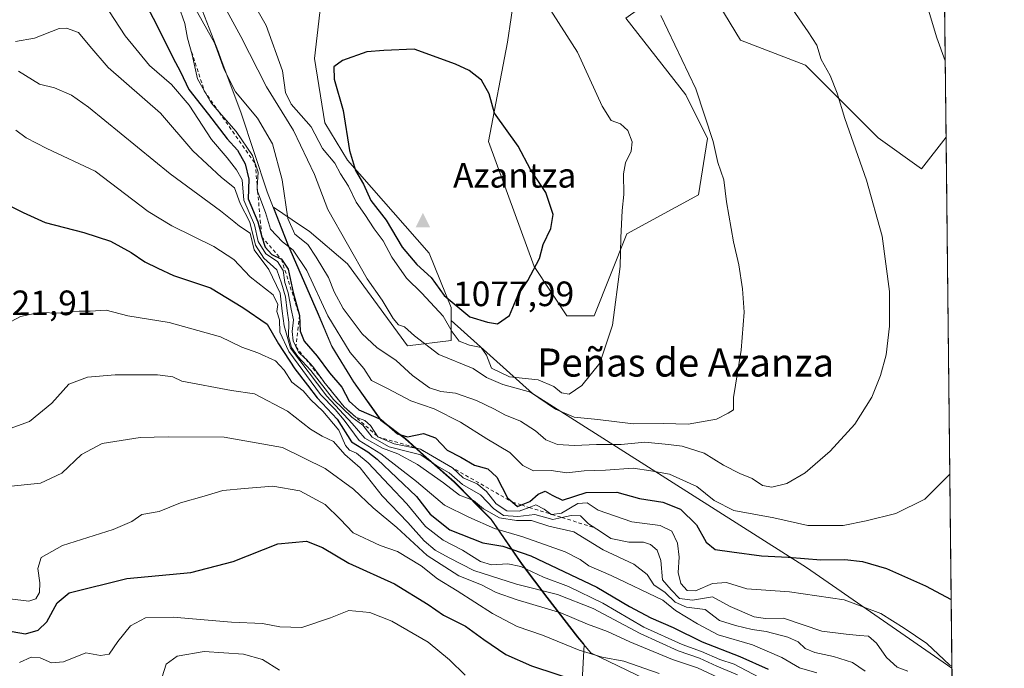
# Model space of a CAD drawing. Units: metres. Extents: x 573313 to 576757, y 4731134 to 4733485.
# Drawn here: x 576468 to 576748, y 4732512 to 4732697 of the extents above; entities that cross this region are included whole.
import ezdxf
from ezdxf.enums import TextEntityAlignment as Align

# ---------------------------------------------------------------- set-up
doc = ezdxf.new("R2010")
doc.units = ezdxf.units.M
doc.header["$MEASUREMENT"] = 0
doc.linetypes.add('DGN Style 2', pattern=[1.6480167562047852, 0.988810053722871, -0.6592067024819142])
for name, color, linetype, lineweight in [('Arbolado forestal CxS', 92, 'Continuous', 0), ('Cima', 7, 'Continuous', 0), ('Comarca CxS', 21, 'Continuous', 0), ('Comunidad Autónoma CxS', 142, 'Continuous', 0), ('Cota de cima', 7, 'Continuous', 0), ('Curva de nivel maestra', 30, 'Continuous', 30), ('Curva de nivel normal', 30, 'Continuous', 0), ('Entidad de ámbito territorial', 7, 'Continuous', 0), ('Entidad de ámbito territorial CxS', 92, 'Continuous', 0), ('Escarpado lineal', 30, 'DGN Style 2', 0), ('Municipio', 91, 'Continuous', 13), ('Municipio CxS', 4, 'Continuous', 0), ('Nombre de cima', 7, 'Continuous', 0), ('Pastizal CxS', 92, 'Continuous', 0), ('Provincia CxS', 1, 'Continuous', 0), ('Rótulo de punto de cota en terreno', 7, 'Continuous', 0), ('Texto cartográfico', 7, 'Continuous', 0)]:
    doc.layers.add(name, color=color, linetype=linetype, lineweight=lineweight)
doc.styles.add('Style-Arial', font='txt')

# ---------------------------------------------------------------- blocks, each defined once
blk = doc.blocks.new('*U9')
at = {"layer": 'Arbolado forestal CxS', "color": 92, "linetype": 'Continuous', "lineweight": 0}
blk.add_polyline3d([(576628.1451000003, 4732504.918500001, 999.5004000000046), (576628.8794999998, 4732518.881100001, 1007.195099999997), (576627.0532999998, 4732521.0657, 1008.155100000004), (576618.3437000001, 4732532.345899999, 1015.200500000006), (576611.3236999996, 4732541.615700001, 1022.652700000006), (576602.4643000001, 4732554.546499999, 1035.417499999996), (576591.9845000004, 4732565.156500001, 1038.543699999995), (576583.2144999999, 4732572.876300001, 1042.244000000006), (576578.0547000002, 4732577.486500001, 1049.174299999999), (576571.1051000003, 4732582.706700001, 1050.086299999995), (576563.2851, 4732593.746900001, 1052.005499999999), (576557.1453, 4732603.796900001, 1052.654399999999), (576553.2955, 4732612.876499999, 1053.240399999995), (576544.5657000003, 4732632.9069, 1055.167199999996), (576540.4770999998, 4732643.315099999, 1056.237500000003), (576548.5081000002, 4732637.9573, 1061.410799999998), (576550.6639, 4732636.5189, 1061.620200000005), (576561.5329, 4732627.195699999, 1063.896299999993), (576578.6123000003, 4732603.888499999, 1063.598599999998), (576591.0330999997, 4732605.442100001, 1069.318700000003), (576591.0330999997, 4732611.0867, 1072.486099999995), (576614.1709000003, 4732590.288699999, 1067.773799999995), (576692.1495000003, 4732540.816099999, 1049.6299), (576733.5404000003, 4732512.108300001, 1044.602899999998), (576734.2242000002, 4732450.528999999, 1000.293999999994)], dxfattribs=at)
blk = doc.blocks.new('*U14')
at = {"layer": 'Pastizal CxS', "color": 92, "linetype": 'Continuous', "lineweight": 0}
for points in [[(576731.1825000001, 4732724.4301, 1053.156600000002), (576731.6207999997, 4732684.959000001, 1056.102599999998), (576729.1967000002, 4732691.567700001, 1055.895699999994), (576721.1957, 4732718.512700001, 1054.695600000006), (576724.7807, 4732721.199899999, 1054.046900000001), (576729.8875000002, 4732725.0275, 1053.257800000007)], [(576623.9499000004, 4732612.4517, 1072.454100000003), (576631.7200999996, 4732612.451500001, 1071.4565), (576641.0443000002, 4732635.760299999, 1069.990699999995), (576661.4402999999, 4732646.845699999, 1066.326799999996), (576664.0105, 4732662.931700001, 1065.383199999997), (576657.8006999996, 4732675.3619, 1065.730299999996), (576640.7210999997, 4732697.115900001, 1066.896999999997), (576651.5900999998, 4732704.8849, 1064.320500000002), (576664.0113000004, 4732706.438100001, 1062.438999999998), (576673.3283000002, 4732690.899700001, 1062.6541), (576691.8614999996, 4732683.765100001, 1060.765799999994), (576712.5031000003, 4732663.133099999, 1059.373099999997), (576724.8809000002, 4732654.223900001, 1058.407900000006), (576731.8613, 4732663.304099999, 1057.365699999995), (576733.5404000003, 4732512.108300001, 1044.602899999998), (576692.1495000003, 4732540.816099999, 1049.6299), (576614.1709000003, 4732590.288699999, 1067.773799999995), (576591.0330999997, 4732611.0867, 1072.486099999995), (576591.0330999997, 4732614.765100001, 1074.372300000003), (576584.8236999996, 4732630.303300001, 1077.576000000001), (576561.5334999999, 4732656.718699999, 1073.709900000002), (576555.1113, 4732667.354699999, 1072.698300000004), (576552.1574999997, 4732685.652899999, 1074.149099999995), (576554.4641000004, 4732705.354699999, 1072.022500000006), (576568.0071, 4732722.858300001, 1068.174899999998), (576592.9951, 4732721.7719, 1069.0527), (576611.2666999997, 4732718.4681, 1068.722899999993), (576607.1185, 4732690.2817, 1072.712299999999), (576601.6864999998, 4732662.048900001, 1075.850600000005), (576614.6262999997, 4732626.436699999, 1075.508300000001)]]:
    blk.add_polyline3d(points, close=True, dxfattribs=at)
blk = doc.blocks.new('5CIMA')
at = {"layer": 'Pastizal CxS', "color": 51, "linetype": 'Continuous', "lineweight": 0}
blk.add_solid([(-0.2046930268283468, -0.1364620178855643), (-1.818989403545857e-16, 0.2729240357711289), (0.204693026828347, -0.1364620178855646)], dxfattribs=at)

msp = doc.modelspace()

# ---------------------------------------------------------------- linework, layer by layer
at = {"layer": 'Arbolado forestal CxS', "color": 92, "linetype": 'Continuous', "lineweight": 0, "extrusion": (-0.0006466204682639066, 0.05822245971948922, 0.9983034243486208), "elevation": 276229.9437617492, "flags": 128}
msp.add_lwpolyline([(-629254.1626133302, -4717908.81810271), (-629254.1626133302, -4717887.125063367)], dxfattribs=at)
at = {"layer": 'Arbolado forestal CxS', "color": 92, "linetype": 'Continuous', "lineweight": 0}
for points in [[(576731.1825000001, 4732724.4301, 1053.156600000002), (576729.8875000002, 4732725.0275, 1053.257800000007), (576724.7807, 4732721.199899999, 1054.046900000001), (576721.1957, 4732718.512700001, 1054.695600000006), (576729.1967000002, 4732691.567700001, 1055.895699999994), (576731.6207999997, 4732684.959000001, 1056.102599999998)], [(576640.7210999997, 4732697.115900001, 1066.896999999997), (576657.8006999996, 4732675.3619, 1065.730299999996), (576664.0105, 4732662.931700001, 1065.383199999997), (576661.4402999999, 4732646.845699999, 1066.326799999996), (576641.0443000002, 4732635.760299999, 1069.990699999995), (576631.7200999996, 4732612.451500001, 1071.4565), (576623.9499000004, 4732612.4517, 1072.454100000003), (576614.6262999997, 4732626.436699999, 1075.508300000001), (576601.6864999998, 4732662.048900001, 1075.850600000005), (576607.1185, 4732690.2817, 1072.712299999999), (576611.2666999997, 4732718.4681, 1068.722899999993)], [(576640.7210999997, 4732697.115900001, 1066.896999999997), (576657.8006999996, 4732675.3619, 1065.730299999996), (576664.0105, 4732662.931700001, 1065.383199999997), (576661.4402999999, 4732646.845699999, 1066.326799999996), (576641.0443000002, 4732635.760299999, 1069.990699999995), (576631.7200999996, 4732612.451500001, 1071.4565), (576623.9499000004, 4732612.4517, 1072.454100000003), (576614.6262999997, 4732626.436699999, 1075.508300000001), (576601.6864999998, 4732662.048900001, 1075.850600000005), (576607.1185, 4732690.2817, 1072.712299999999), (576611.2666999997, 4732718.4681, 1068.722899999993)], [(576721.1957, 4732718.512700001, 1054.695600000006), (576729.1967000002, 4732691.567700001, 1055.895699999994), (576731.6207999997, 4732684.959000001, 1056.102599999998), (576731.8613, 4732663.304099999, 1057.365699999995), (576724.8809000002, 4732654.223900001, 1058.407900000006), (576712.5031000003, 4732663.133099999, 1059.373099999997), (576691.8614999996, 4732683.765100001, 1060.765799999994), (576673.3283000002, 4732690.899700001, 1062.6541), (576664.0113000004, 4732706.438100001, 1062.438999999998)], [(576554.4641000004, 4732705.354699999, 1072.022500000006), (576552.1574999997, 4732685.652899999, 1074.149099999995), (576555.1113, 4732667.354699999, 1072.698300000004), (576561.5334999999, 4732656.718699999, 1073.709900000002), (576584.8236999996, 4732630.303300001, 1077.576000000001), (576591.0330999997, 4732614.765100001, 1074.372300000003), (576591.0330999997, 4732611.0867, 1072.486099999995), (576591.0330999997, 4732605.442100001, 1069.318700000003), (576578.6123000003, 4732603.888499999, 1063.598599999998), (576561.5329, 4732627.195699999, 1063.896299999993), (576550.6639, 4732636.5189, 1061.620200000005), (576548.5081000002, 4732637.9573, 1061.410799999998), (576540.4770999998, 4732643.315099999, 1056.237500000003), (576544.5657000003, 4732632.9069, 1055.167199999996), (576553.2955, 4732612.876499999, 1053.240399999995), (576557.1453, 4732603.796900001, 1052.654399999999), (576563.2851, 4732593.746900001, 1052.005499999999), (576571.1051000003, 4732582.706700001, 1050.086299999995), (576578.0547000002, 4732577.486500001, 1049.174299999999), (576583.2144999999, 4732572.876300001, 1042.244000000006), (576591.9845000004, 4732565.156500001, 1038.543699999995), (576602.4643000001, 4732554.546499999, 1035.417499999996), (576611.3236999996, 4732541.615700001, 1022.652700000006), (576618.3437000001, 4732532.345899999, 1015.200500000006), (576627.0532999998, 4732521.0657, 1008.155100000004), (576628.8794999998, 4732518.881100001, 1007.195099999997), (576628.1451000003, 4732504.918500001, 999.5004000000046)], [(576554.4641000004, 4732705.354699999, 1072.022500000006), (576552.1574999997, 4732685.652899999, 1074.149099999995), (576555.1113, 4732667.354699999, 1072.698300000004), (576561.5334999999, 4732656.718699999, 1073.709900000002), (576584.8236999996, 4732630.303300001, 1077.576000000001), (576591.0330999997, 4732614.765100001, 1074.372300000003), (576591.0330999997, 4732611.0867, 1072.486099999995)], [(576731.8613, 4732663.304099999, 1057.365699999995), (576724.8809000002, 4732654.223900001, 1058.407900000006), (576712.5031000003, 4732663.133099999, 1059.373099999997), (576691.8614999996, 4732683.765100001, 1060.765799999994), (576673.3283000002, 4732690.899700001, 1062.6541), (576664.0113000004, 4732706.438100001, 1062.438999999998)], [(576591.0330999997, 4732611.0867, 1072.486099999995), (576591.0330999997, 4732605.442100001, 1069.318700000003), (576578.6123000003, 4732603.888499999, 1063.598599999998), (576561.5329, 4732627.195699999, 1063.896299999993), (576550.6639, 4732636.5189, 1061.620200000005), (576548.5081000002, 4732637.9573, 1061.410799999998), (576540.4770999998, 4732643.315099999, 1056.237500000003), (576544.5657000003, 4732632.9069, 1055.167199999996), (576553.2955, 4732612.876499999, 1053.240399999995), (576557.1453, 4732603.796900001, 1052.654399999999), (576563.2851, 4732593.746900001, 1052.005499999999), (576571.1051000003, 4732582.706700001, 1050.086299999995), (576578.0547000002, 4732577.486500001, 1049.174299999999), (576583.2144999999, 4732572.876300001, 1042.244000000006), (576591.9845000004, 4732565.156500001, 1038.543699999995), (576602.4643000001, 4732554.546499999, 1035.417499999996), (576611.3236999996, 4732541.615700001, 1022.652700000006), (576618.3437000001, 4732532.345899999, 1015.200500000006), (576627.0532999998, 4732521.0657, 1008.155100000004), (576628.8794999998, 4732518.881100001, 1007.195099999997), (576628.1451000003, 4732504.918500001, 999.5004000000046)], [(576591.0330999997, 4732611.0867, 1072.486099999995), (576591.0330999997, 4732605.442100001, 1069.318700000003), (576578.6123000003, 4732603.888499999, 1063.598599999998), (576561.5329, 4732627.195699999, 1063.896299999993), (576550.6639, 4732636.5189, 1061.620200000005), (576548.5081000002, 4732637.9573, 1061.410799999998), (576540.4770999998, 4732643.315099999, 1056.237500000003), (576544.5657000003, 4732632.9069, 1055.167199999996), (576553.2955, 4732612.876499999, 1053.240399999995), (576557.1453, 4732603.796900001, 1052.654399999999), (576563.2851, 4732593.746900001, 1052.005499999999), (576571.1051000003, 4732582.706700001, 1050.086299999995), (576578.0547000002, 4732577.486500001, 1049.174299999999), (576583.2144999999, 4732572.876300001, 1042.244000000006), (576591.9845000004, 4732565.156500001, 1038.543699999995), (576602.4643000001, 4732554.546499999, 1035.417499999996), (576611.3236999996, 4732541.615700001, 1022.652700000006), (576618.3437000001, 4732532.345899999, 1015.200500000006), (576627.0532999998, 4732521.0657, 1008.155100000004), (576628.8794999998, 4732518.881100001, 1007.195099999997), (576628.1451000003, 4732504.918500001, 999.5004000000046)], [(576591.0330999997, 4732611.0867, 1072.486099999995), (576614.1709000003, 4732590.288699999, 1067.773799999995), (576692.1495000003, 4732540.816099999, 1049.6299), (576733.5404000003, 4732512.108300001, 1044.602899999998)]]:
    msp.add_polyline3d(points, dxfattribs=at)
at = {"layer": 'Comarca CxS', "color": 21, "linetype": 'Continuous', "lineweight": 0, "flags": 128}
msp.add_lwpolyline([(574517.9791999992, 4731147.109800001), (573337.350000554, 4731134.29998265), (573312.7700005537, 4733447.659982626), (573664.6831729896, 4733451.47951689), (573683.7322405998, 4733451.686209399), (573902.9123999994, 4733454.0652), (575350.8483739048, 4733469.780200869), (576078.9016001148, 4733477.682103201), (576722.7400005802, 4733484.669982627), (576733.8764329593, 4732481.844867588), (576748.4300005814, 4731171.30998265), (575698.2937409895, 4731159.916071347), (575231.8282494424, 4731154.854977929), (575124.5775535285, 4731153.691311905), (574737.923772223, 4731149.496118562)], close=True, dxfattribs=at)
at = {"layer": 'Comunidad Autónoma CxS', "color": 142, "linetype": 'Continuous', "lineweight": 0, "flags": 128}
msp.add_lwpolyline([(574517.9791999992, 4731147.109800001), (573337.350000554, 4731134.29998265), (573312.7700005537, 4733447.659982626), (573664.6831729896, 4733451.47951689), (573683.7322405998, 4733451.686209399), (573902.9123999994, 4733454.0652), (575350.8483739048, 4733469.780200869), (576078.9016001148, 4733477.682103201), (576722.7400005802, 4733484.669982627), (576733.8764329593, 4732481.844867588), (576748.4300005814, 4731171.30998265), (575698.2937409895, 4731159.916071347), (575231.8282494424, 4731154.854977929), (575124.5775535285, 4731153.691311905), (574737.923772223, 4731149.496118562)], close=True, dxfattribs=at)
at = {"layer": 'Curva de nivel maestra', "color": 30, "linetype": 'Continuous', "lineweight": 30, "flags": 128}
for points, elevation in [([(576494.2199999997, 4732719.9001), (576506.9800000004, 4732695.7501), (576511.8200000003, 4732685.970100001), (576514.0499999998, 4732681.8301), (576516.4400000004, 4732676.880100001), (576521.9800000004, 4732669.7601), (576527.3600000005, 4732662.800100001), (576530.2199999997, 4732659.530099999), (576532.4199999999, 4732655.6801), (576533.4800000004, 4732651.340100001), (576533.2599999999, 4732645.6801), (576536.0899999999, 4732639.220100001), (576537.1399999997, 4732634.9301), (576538.1600000003, 4732631.950099999), (576540.0700000003, 4732629.860099999), (576542.7599999999, 4732628.550100001), (576544.6900000004, 4732625.690099999), (576546.0999999996, 4732619.050100001), (576547.8700000001, 4732612.540100001), (576548.0499999998, 4732608.050100001), (576549.25, 4732605.200099999), (576552.9600000001, 4732600.960100001), (576556.4000000004, 4732596.190099999), (576559.9800000004, 4732592.100099999), (576562.04, 4732588.1801), (576564.7699999996, 4732585.640100001), (576571.1200000001, 4732582.9301), (576575.7400000002, 4732578.860099999), (576578.5800000001, 4732578.030099999), (576583.1600000003, 4732578.950099999), (576586.6200000001, 4732577.7501), (576589.9199999999, 4732574.200099999), (576593.7999999998, 4732572.210100001), (576597.7199999997, 4732569.890100001), (576601.4699999997, 4732568.840100001), (576604.04, 4732566.520099999), (576607.0499999998, 4732560.600099999), (576608.5078999996, 4732559.377599999), (576609.9600000001, 4732558.1601), (576611.0450999998, 4732558.591700001), (576613.4800000004, 4732559.5601), (576615.8399999999, 4732561.6801), (576617.8300000001, 4732562.5101), (576619.79, 4732561.380100001), (576622.6900000004, 4732559.9801), (576629.4600000001, 4732562.120100001), (576638.1500000004, 4732562.270099999), (576644.6799999997, 4732560.440099999), (576651.2999999998, 4732559.350099999), (576656.2699999996, 4732557.380100001), (576660.8099999996, 4732552.940099999), (576663.5800000001, 4732548.050100001), (576666.1200000001, 4732545.940099999), (576670.8600000005, 4732545.300100001), (576679.3499999996, 4732544.140100001), (576686.9699999997, 4732543.770099999), (576696.2000000002, 4732543.0001), (576703.0800000001, 4732543.050100001), (576708.0999999996, 4732542.5001), (576714.8799999999, 4732540.550100001), (576726.0300000003, 4732535.630100001), (576733.3227000004, 4732531.704800001)], 1050), ([(576604.2000000002, 4732610.120100001), (576607.6100000005, 4732612.5001), (576609.9900000002, 4732618.170100001), (576612.8700000001, 4732622.520099999), (576616.2199999997, 4732628.7601), (576617.2100000001, 4732632.7601), (576619.3799999999, 4732637.280099999), (576620.0300000003, 4732641.2601), (576617.9400000004, 4732647.540100001), (576613.6200000001, 4732654.100099999), (576610.1299999999, 4732660.7301), (576603.3600000005, 4732670.090100001), (576601.8300000001, 4732675.5701), (576599.6900000004, 4732679.460100001), (576596.1299999999, 4732682.2401), (576592.2400000002, 4732684.030099999), (576580.5099999999, 4732688.290100001), (576571.8899999997, 4732687.940099999), (576567.0199999996, 4732687.5801), (576560.1600000003, 4732685.100099999), (576557.6900000004, 4732683.3301), (576557.7599999999, 4732679.770099999), (576560.3700000001, 4732670.880100001), (576562.1600000003, 4732659.5001), (576563.79, 4732653.7601), (576566.0700000003, 4732649.9001), (576568.1600000003, 4732645.280099999), (576572.5800000001, 4732639.700099999), (576577.1399999997, 4732631.9301), (576581.2699999996, 4732627.0601), (576585.3499999996, 4732623.3201), (576589.04, 4732618.210100001), (576596.3300000001, 4732612.1601), (576601.3799999999, 4732610.600099999), (576604.2000000002, 4732610.120100001)], 1075), ([(576462.75, 4732645.170100001), (576469.2699999996, 4732641.840100001), (576475.5499999998, 4732639.0101), (576486.5599999996, 4732636.1801), (576494.1399999997, 4732633.6501), (576500.0199999996, 4732630.470100001), (576503.9400000004, 4732627.780099999), (576507.5899999999, 4732625.960100001), (576512.0800000001, 4732623.920100001), (576522.5300000003, 4732620.440099999), (576531.7400000002, 4732614.8101), (576538.7300000004, 4732610.020099999), (576541.8899999997, 4732604.440099999), (576546.5300000003, 4732597.3201), (576550.2100000001, 4732592.6601), (576552.9400000004, 4732589.0601), (576558.5999999996, 4732582.9801), (576562.7199999997, 4732576.5601), (576567.3399999999, 4732573.720100001), (576570.04, 4732571.620100001), (576581.2199999997, 4732561.0101), (576585.0899999999, 4732556.0001), (576590.6900000004, 4732551.540100001), (576600.0899999999, 4732547.780099999), (576605.79, 4732546.860099999), (576613.7199999997, 4732544.130100001), (576632.54, 4732535.220100001), (576641.7599999999, 4732529.710100001), (576647.8200000003, 4732526.4301), (576654.1699999999, 4732523.710100001), (576662.5, 4732519.670100001), (576673.1799999997, 4732515.4801), (576681.2400000002, 4732511.850099999)], 1025), ([(576466.1200000001, 4732522.5701), (576469.9400000004, 4732521.940099999), (576473.5199999996, 4732522.9301), (576476.0300000003, 4732525.300100001), (576478.9199999999, 4732530.770099999), (576482.3700000001, 4732533.5801), (576498.7400000002, 4732537.700099999), (576516.9400000004, 4732539.380100001), (576529.0599999996, 4732542.5001), (576541.7599999999, 4732547.550100001), (576549.9199999999, 4732548.270099999), (576554.4199999999, 4732546.460100001), (576561.9299999997, 4732542.0601), (576574.9500000002, 4732536.1501), (576584.5099999999, 4732530.270099999), (576588.8399999999, 4732527.270099999), (576595.1699999999, 4732524.1501), (576600.3799999999, 4732520.280099999), (576606.6399999997, 4732516.0801), (576613.8799999999, 4732512.800100001), (576628.6399999997, 4732508.020099999)], 1000)]:
    msp.add_lwpolyline(points, dxfattribs=dict(at, elevation=elevation))
at = {"layer": 'Curva de nivel normal', "color": 30, "linetype": 'Continuous', "lineweight": 0, "flags": 128}
for points, elevation in [([(576523.2699999996, 4732706.610099999), (576531.2199999997, 4732691.920100001), (576538.5199999996, 4732677.640100001), (576546.1900000004, 4732665.190099999), (576552.1699999999, 4732652.630100001), (576556, 4732642.6801), (576567.1799999997, 4732622.920100001), (576571.4600000001, 4732616.840100001), (576574.5199999996, 4732611.6501), (576576.0499999998, 4732609.840100001), (576577.7800000003, 4732609.3101), (576580.6399999997, 4732606.7401), (576587.5300000003, 4732601.4001), (576597.2800000003, 4732597.4001), (576601.0899999999, 4732594.880100001), (576605.7300000004, 4732592.850099999), (576613.6200000001, 4732590.7401), (576620.7400000002, 4732585.8201), (576626.0599999996, 4732583.620100001), (576632.7599999999, 4732582.960100001), (576642.8399999999, 4732581.6601), (576651.4199999999, 4732581.780099999), (576658.5, 4732581.630100001), (576666.5, 4732583.020099999), (576669.8499999996, 4732584.700099999), (576671.3799999999, 4732585.630100001), (576671.3899999997, 4732589.1601), (576673.5700000003, 4732602.700099999), (576674.3799999999, 4732613.4801), (576673.9600000001, 4732620.0801), (576672.9400000004, 4732626.960100001), (576671.3399999999, 4732633.4801), (576669.3799999999, 4732644.890100001), (576668.6600000003, 4732651.120100001), (576666.9400000004, 4732656.0601), (576665.6399999997, 4732662.090100001), (576660.6200000001, 4732677.0001), (576650.7300000004, 4732697.9101)], 1065), ([(576492.2300000004, 4732701.440099999), (576498.2800000003, 4732692.0801), (576505.2000000002, 4732683.720100001), (576511.4400000004, 4732678.2401), (576516.5199999996, 4732672.380100001), (576522.8499999996, 4732662.620100001), (576527.3600000005, 4732657.440099999), (576529.9800000004, 4732653.970100001), (576531.5599999996, 4732651.110099999), (576532.04, 4732645.350099999), (576535.0800000001, 4732638.3301), (576536.0999999996, 4732633.5601), (576538.3099999996, 4732630.100099999), (576541.6699999999, 4732627.850099999), (576543.2800000003, 4732625.340100001), (576543.7699999996, 4732621.960100001), (576544.6500000004, 4732618.960100001), (576545.5, 4732614.300100001), (576546.2199999997, 4732611.300100001), (576545.8399999999, 4732607.970100001), (576546.1299999999, 4732605.280099999), (576546.8600000005, 4732603.6601), (576547.5899999999, 4732602.040100001), (576549.3099999996, 4732600.520099999), (576549.6747000003, 4732600.146299999), (576551.7199999997, 4732598.050100001), (576554.2172999998, 4732594.475500001), (576554.7800000003, 4732593.670100001), (576560.5899999999, 4732586.520099999), (576563.9400000004, 4732583.630100001), (576566.5099999999, 4732582.610099999), (576568.0599999996, 4732581.1801), (576570.2300000004, 4732578.020099999), (576574.8300000001, 4732575.950099999), (576582.3099999996, 4732574.440099999), (576591.4000000004, 4732569.190099999), (576594.4900000002, 4732566.280099999), (576598.4800000004, 4732564.600099999), (576601.1500000004, 4732562.4101), (576603.8899999997, 4732558.9001), (576606.9299999997, 4732556.9301), (576610.3600000005, 4732556.790100001), (576613.2400000002, 4732557.911800001), (576615.1100000005, 4732558.640100001), (576617.5199999996, 4732557.360099999), (576619.3721000003, 4732556.0123), (576619.54, 4732555.890100001), (576619.6989000002, 4732555.9111), (576622.4199999999, 4732556.270099999), (576627.0999999996, 4732559.0001), (576629.7400000002, 4732559.1601), (576632.9100000003, 4732557.100099999), (576642.5, 4732553.8201), (576650.4800000004, 4732552.720100001), (576653.8099999996, 4732551.1501), (576655.4800000004, 4732547.6801), (576655.9500000002, 4732543.770099999), (576655.6100000005, 4732539.4101), (576656.4000000004, 4732536.200099999), (576658.1600000003, 4732534.280099999), (576660.5599999996, 4732534.1801), (576665.4000000004, 4732536.2501), (576669.4199999999, 4732536.5001), (576675.1799999997, 4732534.710100001), (576687.3499999996, 4732533.9101), (576702.8200000003, 4732531.620100001), (576713.2999999998, 4732527.7401), (576719.9000000004, 4732523.5801), (576726.3700000001, 4732519.1501), (576732.8899999997, 4732513.030099999), (576733.5332000004, 4732512.756100001)], 1045), ([(576732.9264000002, 4732567.397), (576725.7800000003, 4732560.2601), (576717.5599999996, 4732556.130100001), (576709.0899999999, 4732554.0701), (576702.5599999996, 4732552.7401), (576692.5, 4732552.7601), (576682.8300000001, 4732554.920100001), (576671.5, 4732557.040100001), (576665.8600000005, 4732559.870100001), (576660.9100000003, 4732563.840100001), (576653.1299999999, 4732567.370100001), (576647.9000000004, 4732568.350099999), (576642.8499999996, 4732569.0601), (576635, 4732568.460100001), (576628.9100000003, 4732568.3101), (576624, 4732567.7401), (576619.5099999999, 4732568.4101), (576614.4600000001, 4732568.270099999), (576611.4000000004, 4732569.800100001), (576607.7699999996, 4732573.4901), (576601.2400000002, 4732577.4001), (576593.75, 4732582.200099999), (576586.1699999999, 4732585.960100001), (576579.6200000001, 4732588.2401), (576572.9600000001, 4732591.7501), (576568.4199999999, 4732594.0601), (576566.2000000002, 4732597.470100001), (576562.3499999996, 4732602.0001), (576555.9900000002, 4732612.4001), (576549.9400000004, 4732625.350099999), (576546.1299999999, 4732631.130100001), (576543.0300000003, 4732633.450099999), (576539.6699999999, 4732637.130100001), (576538.2599999999, 4732641.860099999), (576536.9400000004, 4732645.380100001), (576535.9932000004, 4732647.940099999), (576535.8600000005, 4732648.300100001), (576535.8968000002, 4732649.034), (576536.1100000005, 4732653.290100001), (576534.5199999996, 4732658.100099999), (576529.9199999999, 4732664.850099999), (576525.0739000002, 4732670.362500001), (576522.7199999997, 4732673.040100001), (576518.9100000003, 4732679.880100001), (576517.3799999999, 4732686.700099999), (576516.6900000004, 4732689.100099999), (576516, 4732691.5001), (576515.3099999996, 4732695.6501), (576513.4500000002, 4732700.790100001)], 1055), ([(576518.04, 4732700.3101), (576523.7000000002, 4732690.0801), (576526.5099999999, 4732682.5101), (576529.7199999997, 4732676.1601), (576535.9500000002, 4732668.7301), (576540.1799999997, 4732661.4001), (576542.9400000004, 4732651.1601), (576544.5800000001, 4732640.1501), (576546.5800000001, 4732635.710100001), (576550.2699999996, 4732632.720100001), (576552.6699999999, 4732629.120100001), (576556.1799999997, 4732623.300100001), (576557.7999999998, 4732619.2501), (576560.3600000005, 4732614.4901), (576565.7100000001, 4732607.2601), (576569.9000000004, 4732603.4001), (576575.3899999997, 4732599.690099999), (576580.0099999999, 4732595.4901), (576584.9299999997, 4732591.9001), (576588.1200000001, 4732590.860099999), (576592.2800000003, 4732590.460100001), (576598.29, 4732588.300100001), (576603.3600000005, 4732585.9101), (576606.3600000005, 4732584.220100001), (576610.7999999998, 4732582.420100001), (576615.0700000003, 4732579.6801), (576617.9600000001, 4732577.130100001), (576621.2599999999, 4732575.800100001), (576626.0999999996, 4732575.540100001), (576632.4100000003, 4732575.8201), (576639.4500000002, 4732575.800100001), (576646.1399999997, 4732576.5101), (576652.8499999996, 4732575.8201), (576656.7999999998, 4732575.3201), (576663.0099999999, 4732573.3101), (576668.5599999996, 4732569.9001), (576673.1799999997, 4732567.520099999), (576676.6600000003, 4732566.120100001), (576679.6699999999, 4732564.100099999), (576682.2999999998, 4732563.6501), (576686.5700000003, 4732564.670100001), (576691.7599999999, 4732567.700099999), (576698.9199999999, 4732573.870100001), (576705.9400000004, 4732581.630100001), (576710.7000000002, 4732589.300100001), (576713.25, 4732595.470100001), (576714.7800000003, 4732601.3101), (576715.7800000003, 4732609.470100001), (576715.8099999996, 4732619.3201), (576713.6600000003, 4732635.0601), (576709.2300000004, 4732651.020099999), (576703.0199999996, 4732668.590100001), (576700.8899999997, 4732675.8301), (576698.9299999997, 4732680.8201), (576696.3600000005, 4732685.380100001), (576695.0899999999, 4732689.4801), (576692.6699999999, 4732693.280099999), (576688.1399999997, 4732699.710100001)], 1060), ([(576535.4100000003, 4732700.360099999), (576538.4400000004, 4732695.020099999), (576543.0499999998, 4732682.1801), (576543.9400000004, 4732676.020099999), (576545.5599999996, 4732672.690099999), (576551.2199999997, 4732666.2501), (576554.4400000004, 4732660.0801), (576557.9600000001, 4732655.850099999), (576559.5599999996, 4732652.8301), (576561.8799999999, 4732649.300100001), (576563.9900000002, 4732644.780099999), (576566.5, 4732641.300100001), (576569.1600000003, 4732637.2301), (576571.7100000001, 4732633.7301), (576574.2100000001, 4732629.130100001), (576578.3200000003, 4732623.120100001), (576582.7400000002, 4732618.860099999), (576588.7800000003, 4732612.3201), (576591.3300000001, 4732607.860099999), (576593.3600000005, 4732605.2501), (576596.29, 4732604.0801), (576599.5599999996, 4732603.460100001), (576601.0700000003, 4732601.2501), (576602.5599999996, 4732597.5001), (576607.6900000004, 4732595.0701), (576615.7800000003, 4732594.2401), (576620.2199999997, 4732592.350099999), (576622.4500000002, 4732590.4801), (576624.6399999997, 4732590.110099999), (576628.2599999999, 4732592.640100001), (576633.3899999997, 4732598.970100001), (576636.9900000002, 4732609.7501), (576639.1200000001, 4732626.470100001), (576639.3399999999, 4732634.590100001), (576639.7000000002, 4732642.380100001), (576640.1699999999, 4732646.9801), (576640.1299999999, 4732652.840100001), (576640.6200000001, 4732655.9901), (576642.29, 4732659.290100001), (576642.54, 4732661.950099999), (576641.3600000005, 4732665.220100001), (576639.2400000002, 4732667.0801), (576636.6100000005, 4732668.0601), (576634.0199999996, 4732672.130100001), (576626.9900000002, 4732687.440099999), (576618.5800000001, 4732700.690099999)], 1070), ([(576467.0700000003, 4732690.4801), (576472.5199999996, 4732691.440099999), (576479.4800000004, 4732694.1801), (576481.6299999999, 4732694.290100001), (576485.0199999996, 4732693.020099999), (576488.2199999997, 4732689.1801), (576493.4600000001, 4732683.120100001), (576508.3700000001, 4732670.140100001), (576517.5599999996, 4732659.340100001), (576525.6600000003, 4732651.770099999), (576529.4299999997, 4732648.870100001), (576531, 4732644.390100001), (576533.7400000002, 4732639.0701), (576535.4000000004, 4732632.520099999), (576537.7199999997, 4732628.880100001), (576541.4500000002, 4732625.520099999), (576542.8200000003, 4732621.6801), (576543.9000000004, 4732617.8201), (576544.3799999999, 4732613.890100001), (576544.8799999999, 4732610.600099999), (576544.7599999999, 4732606.550100001), (576545.5999999996, 4732603.390100001), (576547.4400000004, 4732600.890100001), (576551.1200000001, 4732596.9101), (576557.5300000003, 4732588.6601), (576562.75, 4732583.540100001), (576565.8899999997, 4732581.300100001), (576568.5999999996, 4732577.880100001), (576573.4199999999, 4732575.170100001), (576578.9600000001, 4732573.7601), (576582.4100000003, 4732572.870100001), (576587, 4732569.780099999), (576590.5099999999, 4732567.700099999), (576594.2800000003, 4732564.380100001), (576599.4100000003, 4732561.5001), (576603.0800000001, 4732557.600099999), (576605.9400000004, 4732555.610099999), (576609.9800000004, 4732555.3201), (576614.8799999999, 4732555.880100001), (576620.0199999996, 4732554.470100001), (576622.5832000002, 4732555.0176), (576625.1699999999, 4732555.5701), (576627.8399999999, 4732555.460100001), (576630.1699999999, 4732553.2301), (576633.5099999999, 4732551.0801), (576636.5099999999, 4732549.100099999), (576641.5899999999, 4732548.0101), (576645.7800000003, 4732547.970100001), (576647.7300000004, 4732547.390100001), (576649.7000000002, 4732545.690099999), (576650.7400000002, 4732542.770099999), (576651.1900000004, 4732537.3101), (576653.6299999999, 4732534.4901), (576656.0599999996, 4732531.950099999), (576659.7599999999, 4732531.520099999), (576665.3600000005, 4732532.4801), (576670.4600000001, 4732529.720100001), (576677.2400000002, 4732526.7501), (576680.4900000002, 4732526.300100001), (576685.5599999996, 4732526.370100001), (576696.4699999997, 4732522.6801), (576703.4199999999, 4732521.8201), (576707.2100000001, 4732521.420100001), (576709.7999999998, 4732521.300100001), (576712.04, 4732519.300100001), (576714.9400000004, 4732515.220100001), (576717.9000000004, 4732512.4801), (576721.0199999996, 4732511.280099999)], 1040), ([(576467.9600000001, 4732682.020099999), (576473.9500000002, 4732678.380100001), (576478.2000000002, 4732677.280099999), (576483.0499999998, 4732675.190099999), (576487.8499999996, 4732671.800100001), (576511.1100000005, 4732652.8201), (576525.4600000001, 4732642.300100001), (576529.1799999997, 4732639.300100001), (576530.7999999998, 4732637.9301), (576533.8399999999, 4732635.920100001), (576535.0199999996, 4732631.170100001), (576539.1900000004, 4732625.5701), (576542.3700000001, 4732618.920100001), (576542.9800000004, 4732613.790100001), (576543.5800000001, 4732609.5801), (576545.3099999996, 4732603.1801), (576555.6600000003, 4732589.550100001), (576562.8600000005, 4732581.800100001), (576566.4800000004, 4732577.5801), (576571.4800000004, 4732574.780099999), (576575.9000000004, 4732573.1601), (576581.5, 4732570.0801), (576588.9100000003, 4732564.860099999), (576593.4199999999, 4732561.420100001), (576597.3899999997, 4732559.880100001), (576600.29, 4732557.5001), (576604.7599999999, 4732554.9301), (576609.6600000003, 4732554.1501), (576613.9199999999, 4732554.140100001), (576618.8099999996, 4732552.520099999), (576625.9199999999, 4732550.940099999), (576634.2599999999, 4732545.840100001), (576643.0599999996, 4732541.780099999), (576646.7999999998, 4732538.780099999), (576648.6699999999, 4732535.890100001), (576651.9600000001, 4732533.690099999), (576654.8200000003, 4732530.950099999), (576658.0099999999, 4732529.4901), (576663.3200000003, 4732528.840100001), (576667.4400000004, 4732525.7401), (576671.9400000004, 4732524.3101), (576676.6500000004, 4732523.1601), (576680.7000000002, 4732522.590100001), (576686.8300000001, 4732520.960100001), (576689.8099999996, 4732519.600099999), (576691.7400000002, 4732517.7401), (576694.4800000004, 4732516.5701), (576699.8300000001, 4732515.5101), (576705.2599999999, 4732513.8101), (576708.8399999999, 4732511.3301)], 1035), ([(576467.1900000004, 4732665.2501), (576470.1500000004, 4732663.050100001), (576476.0099999999, 4732660.020099999), (576489.7999999998, 4732653.5701), (576504.8099999996, 4732642.130100001), (576511.6100000005, 4732638.0801), (576523.54, 4732632.1601), (576529.2000000002, 4732628.450099999), (576533.8600000005, 4732623.550100001), (576540.3799999999, 4732618.440099999), (576541.7300000004, 4732615.670100001), (576541.4199999999, 4732613.630100001), (576542.1900000004, 4732611.300100001), (576542.3200000003, 4732607.8101), (576544.9000000004, 4732602.3101), (576553.9000000004, 4732590.020099999), (576558.0700000003, 4732585.780099999), (576560.6500000004, 4732582.7601), (576564.8799999999, 4732576.9101), (576571.04, 4732573.1601), (576581.2000000002, 4732565.3201), (576589.1200000001, 4732558.550100001), (576596.0999999996, 4732555.0801), (576603.3499999996, 4732551.9001), (576611.4699999997, 4732549.5701), (576623.5099999999, 4732545.2501), (576627.7800000003, 4732543.120100001), (576630.25, 4732541.2301), (576636.54, 4732538.5701), (576651.2599999999, 4732531.4801), (576654.8399999999, 4732528.540100001), (576661.1399999997, 4732524.780099999), (576666.9800000004, 4732521.620100001), (576676.79, 4732518.8201), (576685.1100000005, 4732515.1501), (576690.1900000004, 4732512.220100001), (576695.1299999999, 4732510.8301)], 1030), ([(576465.8499999996, 4732610.840100001), (576468.5199999996, 4732612.2601), (576473.8499999996, 4732613.3301), (576479.8499999996, 4732613.1501), (576485.1799999997, 4732613.710100001), (576488.3499999996, 4732613.720100001), (576492.8600000005, 4732614.040100001), (576499.0199999996, 4732612.450099999), (576510.8499999996, 4732610.5601), (576525.4400000004, 4732606.460100001), (576531.5300000003, 4732603.470100001), (576536.0899999999, 4732601.870100001), (576541.0999999996, 4732599.640100001), (576543.5499999998, 4732597.0101), (576545.7199999997, 4732593.520099999), (576548.9800000004, 4732591.110099999), (576551.1100000005, 4732588.5601), (576554.5199999996, 4732585.300100001), (576559.0999999996, 4732579.890100001), (576561.0199999996, 4732575.5601), (576562.0899999999, 4732574.1601), (576564.1200000001, 4732573.380100001), (576567.4000000004, 4732570.600099999), (576573.3700000001, 4732564.200099999), (576578.4400000004, 4732558.940099999), (576583.7300000004, 4732552.450099999), (576588.7800000003, 4732548.5701), (576594.2599999999, 4732545.720100001), (576599.4199999999, 4732542.4901), (576602.5499999998, 4732541.540100001), (576607.1799999997, 4732541.850099999), (576610.8300000001, 4732541.0701), (576617.2999999998, 4732538.0101), (576624.4500000002, 4732535.370100001), (576634.1699999999, 4732530.620100001), (576645.9100000003, 4732523.840100001), (576656.7999999998, 4732518.850099999), (576662.2400000002, 4732516.9301), (576667.5, 4732514.6601), (576671.5300000003, 4732513.3301), (576678.6299999999, 4732509.5801)], 1020), ([(576458.1399999997, 4732577.720100001), (576471.0700000003, 4732582.360099999), (576477.4199999999, 4732587.5701), (576482.25, 4732593.0001), (576487.5499999998, 4732595.0001), (576495.4800000004, 4732595.610099999), (576507.5300000003, 4732595.6501), (576511.9000000004, 4732595.040100001), (576514.3799999999, 4732593.860099999), (576528.5199999996, 4732591.190099999), (576535.0999999996, 4732590.2301), (576544.5, 4732585.2601), (576551.0199999996, 4732580.140100001), (576554.3700000001, 4732578.1601), (576557.5499999998, 4732576.6801), (576560.8099999996, 4732572.9301), (576565.1200000001, 4732569.1501), (576571.4400000004, 4732561.2301), (576578.7100000001, 4732553.640100001), (576583.3399999999, 4732548.370100001), (576586.5, 4732545.700099999), (576590.5199999996, 4732543.5701), (576597.4600000001, 4732539.920100001), (576609.6699999999, 4732536.0601), (576621.2800000003, 4732533.140100001), (576631.4299999997, 4732529.1601), (576644.8700000001, 4732522.0001), (576655.6600000003, 4732517.0701), (576661.75, 4732514.960100001), (576666.5999999996, 4732512.6801), (576672.4800000004, 4732510.290100001)], 1015), ([(576464.0300000003, 4732563.7501), (576474.2300000004, 4732564.840100001), (576480.2800000003, 4732567.670100001), (576485.9199999999, 4732572.9301), (576491.7100000001, 4732576.050100001), (576502.5999999996, 4732577.800100001), (576510.54, 4732577.9901), (576526.4400000004, 4732577.890100001), (576543.0199999996, 4732574.9901), (576555.1799999997, 4732568.950099999), (576563.2800000003, 4732563.110099999), (576568.8200000003, 4732557.7601), (576575.5599999996, 4732552.190099999), (576584.2599999999, 4732544.210100001), (576593.2699999996, 4732538.450099999), (576599.6900000004, 4732535.8301), (576603.8899999997, 4732533.710100001), (576609.8600000005, 4732531.630100001), (576622.2599999999, 4732527.9301), (576629.8600000005, 4732524.710100001), (576635.5099999999, 4732522.620100001), (576641.8499999996, 4732519.670100001), (576654.0599999996, 4732514.6601), (576661.1399999997, 4732512.280099999), (576667, 4732509.470100001)], 1010), ([(576465.4699999997, 4732531.860099999), (576470.9299999997, 4732531.2601), (576472.9100000003, 4732531.890100001), (576473.8799999999, 4732533.700099999), (576474.0499999998, 4732536.460100001), (576473.4400000004, 4732540.550100001), (576474.3700000001, 4732543.640100001), (576480.5099999999, 4732547.040100001), (576494.9199999999, 4732551.640100001), (576500.2300000004, 4732553.880100001), (576503.0599999996, 4732555.870100001), (576507.9699999997, 4732556.7601), (576514.0800000001, 4732559.170100001), (576520.75, 4732561.0801), (576526.0700000003, 4732562.7501), (576532.29, 4732563.3301), (576540.2999999998, 4732563.940099999), (576547.9600000001, 4732562.6501), (576555.1699999999, 4732558.720100001), (576559.5099999999, 4732554.520099999), (576563.1699999999, 4732550.620100001), (576570.8399999999, 4732547.0701), (576575.7599999999, 4732545.360099999), (576582.5099999999, 4732541.300100001), (576587.1299999999, 4732537.5801), (576592.7999999998, 4732534.120100001), (576602.7699999996, 4732527.6801), (576609.8399999999, 4732524.030099999), (576616.9900000002, 4732521.520099999), (576627.4400000004, 4732517.2501), (576633.9900000002, 4732515.270099999), (576640.2000000002, 4732514.130100001), (576650.2599999999, 4732510.670100001)], 1005), ([(576468.1900000004, 4732513.720100001), (576471.54, 4732515.2501), (576474.1399999997, 4732515.120100001), (576477.3399999999, 4732513.6801), (576480.7999999998, 4732513.960100001), (576487.1200000001, 4732516.5601), (576491.2800000003, 4732515.720100001), (576493.79, 4732516.110099999), (576496.1799999997, 4732519.7301), (576499.8499999996, 4732524.190099999), (576504.0800000001, 4732526.440099999), (576511.9800000004, 4732526.620100001), (576528.54, 4732525.2601), (576537.4100000003, 4732524.9001), (576542.3099999996, 4732523.9301), (576548.54, 4732523.7601), (576556.75, 4732526.450099999), (576561.9000000004, 4732528.520099999), (576567.8700000001, 4732528.0001), (576574.1399999997, 4732525.5001), (576584.4699999997, 4732519.5101), (576590.54, 4732514.5601), (576595.0199999996, 4732510.1501)], 995), ([(576508.8399999999, 4732509.640100001), (576510.0099999999, 4732513.3101), (576513.0700000003, 4732515.600099999), (576520.7400000002, 4732516.860099999), (576532.0099999999, 4732516.090100001), (576537.4100000003, 4732514.610099999), (576542.25, 4732511.5601)], 990)]:
    msp.add_lwpolyline(points, dxfattribs=dict(at, elevation=elevation))
at = {"layer": 'Entidad de ámbito territorial', "color": 7, "linetype": 'Continuous', "lineweight": 0, "flags": 128}
msp.add_lwpolyline([(576520.2310000005, 4732699.467000003), (576524.8260000021, 4732687.486000001), (576525.5530000022, 4732685.59), (576531.2860000017, 4732670.070000002), (576538.6610000017, 4732647.721999999), (576544.5080000004, 4732632.837999998), (576553.2410000018, 4732612.799000002), (576557.0830000016, 4732603.721999997), (576563.2290000012, 4732593.669999998), (576571.0430000004, 4732582.630000001), (576577.9940000006, 4732577.416999998), (576583.1560000014, 4732572.808000002), (576591.9290000009, 4732565.085999998), (576602.405000002, 4732554.472999998), (576611.2680000009, 4732541.547000002), (576618.2890000005, 4732532.270999999), (576626.997000001, 4732520.993), (576630.7600000014, 4732516.486999999), (576651.2580000004, 4732506.680999998)], dxfattribs=at)
at = {"layer": 'Entidad de ámbito territorial CxS', "color": 92, "linetype": 'Continuous', "lineweight": 0, "flags": 128}
msp.add_lwpolyline([(576520.2309999999, 4732699.467000001), (576524.8259999993, 4732687.486), (576525.5529999994, 4732685.59), (576531.2860000012, 4732670.07), (576538.6610000011, 4732647.721999999), (576544.5079999998, 4732632.837999999), (576553.2410000013, 4732612.799000002), (576557.0829999989, 4732603.721999999), (576563.2290000005, 4732593.67), (576571.0429999998, 4732582.63), (576577.994, 4732577.416999999), (576583.1560000008, 4732572.808000001), (576591.9290000002, 4732565.085999998), (576602.4049999992, 4732554.472999999), (576611.2680000003, 4732541.547000002), (576618.2889999998, 4732532.271000001), (576626.9970000006, 4732520.993000001), (576630.7600000009, 4732516.487000001), (576651.2579999999, 4732506.681)], dxfattribs=at)
at = {"layer": 'Escarpado lineal', "color": 30, "linetype": 'DGN Style 2', "lineweight": 0}
msp.add_polyline3d([(576516.6900000004, 4732689.100099999, 1054.622199999998), (576520.8200000003, 4732676.460100001, 1053.863400000002), (576525.0739000002, 4732670.362500001, 1054.163700000005), (576535.3099999996, 4732655.690099999, 1053.554999999993), (576535.8968000002, 4732649.034, 1052.383600000001), (576535.9932000004, 4732647.940099999, 1052.4182), (576537.1399999997, 4732634.9301, 1041.662899999996), (576542.7599999999, 4732628.550100001, 1046.2834), (576547.8700000001, 4732612.540100001, 1045.625400000004), (576546.8600000005, 4732603.6601, 1035.676900000006), (576549.6747000003, 4732600.146299999, 1037.9859), (576554.2172999998, 4732594.475500001, 1039.086599999995), (576560.5899999999, 4732586.520099999, 1039.794299999994), (576570.2300000004, 4732578.020099999, 1042.0573), (576582.3099999996, 4732574.440099999, 1044.454500000007), (576608.5, 4732559.380100001, 1045.708599999998), (576608.5078999996, 4732559.377599999, 1045.702999999994), (576611.0450999998, 4732558.591700001, 1043.637700000007), (576613.2400000002, 4732557.911800001, 1042.167000000001), (576619.3721000003, 4732556.0123, 1043.135800000004), (576619.6989000002, 4732555.9111, 1043.279899999994), (576622.5832000002, 4732555.0176, 1044.332500000004), (576631.8399999999, 4732552.1501, 1040.766399999993)], dxfattribs=at)
at = {"layer": 'Municipio', "color": 91, "linetype": 'Continuous', "lineweight": 13, "flags": 128}
msp.add_lwpolyline([(576520.2310000005, 4732699.467000003), (576524.8260000021, 4732687.486000001), (576525.5530000022, 4732685.59), (576531.2860000017, 4732670.070000002), (576538.6610000017, 4732647.721999999), (576544.5080000004, 4732632.837999998), (576553.2410000018, 4732612.799000002), (576557.0830000016, 4732603.721999997), (576563.2290000012, 4732593.669999998), (576571.0430000004, 4732582.630000001), (576577.9940000006, 4732577.416999998), (576583.1560000014, 4732572.808000002), (576591.9290000009, 4732565.085999998), (576602.405000002, 4732554.472999998), (576611.2680000009, 4732541.547000002), (576618.2890000005, 4732532.270999999), (576626.997000001, 4732520.993), (576630.7600000014, 4732516.486999999), (576651.2580000004, 4732506.680999998)], dxfattribs=at)
msp.add_lwpolyline([(576520.2310000005, 4732699.467000003), (576524.8260000021, 4732687.486000001), (576525.5530000022, 4732685.59), (576531.2860000017, 4732670.070000002), (576538.6610000017, 4732647.721999999), (576544.5080000004, 4732632.837999998), (576553.2410000018, 4732612.799000002), (576557.0830000016, 4732603.721999997), (576563.2290000012, 4732593.669999998), (576571.0430000004, 4732582.630000001), (576577.9940000006, 4732577.416999998), (576583.1560000014, 4732572.808000002), (576591.9290000009, 4732565.085999998), (576602.405000002, 4732554.472999998), (576611.2680000009, 4732541.547000002), (576618.2890000005, 4732532.270999999), (576626.997000001, 4732520.993), (576630.7600000014, 4732516.486999999), (576651.2580000004, 4732506.680999998)], dxfattribs=at)
at = {"layer": 'Municipio CxS', "color": 4, "linetype": 'Continuous', "lineweight": 0, "flags": 128}
for points in [[(576722.7400005802, 4733484.669982627), (576733.8764329593, 4732481.844867588)], [(576651.2579999999, 4732506.681), (576630.7600000009, 4732516.487000001), (576626.9970000006, 4732520.993000001), (576618.2889999998, 4732532.271000001), (576611.2680000003, 4732541.547000002), (576602.4049999992, 4732554.472999999), (576591.9290000002, 4732565.085999998), (576583.1560000008, 4732572.808000001), (576577.994, 4732577.416999999), (576571.0429999998, 4732582.63), (576563.2290000005, 4732593.67), (576557.0829999989, 4732603.721999999), (576553.2410000013, 4732612.799000002), (576544.5079999998, 4732632.837999999), (576538.6610000011, 4732647.721999999), (576531.2860000012, 4732670.07), (576525.5529999994, 4732685.59), (576524.8259999993, 4732687.486), (576520.2309999999, 4732699.467000001)], [(576520.2309999999, 4732699.467000001), (576524.8259999993, 4732687.486), (576525.5529999994, 4732685.59), (576531.2860000012, 4732670.07), (576538.6610000011, 4732647.721999999), (576544.5079999998, 4732632.837999999), (576553.2410000013, 4732612.799000002), (576557.0829999989, 4732603.721999999), (576563.2290000005, 4732593.67), (576571.0429999998, 4732582.63), (576577.994, 4732577.416999999), (576583.1560000008, 4732572.808000001), (576591.9290000002, 4732565.085999998), (576602.4049999992, 4732554.472999999), (576611.2680000003, 4732541.547000002), (576618.2889999998, 4732532.271000001), (576626.9970000006, 4732520.993000001), (576630.7600000009, 4732516.487000001), (576651.2579999999, 4732506.681)]]:
    msp.add_lwpolyline(points, dxfattribs=at)
at = {"layer": 'Pastizal CxS', "color": 92, "linetype": 'Continuous', "lineweight": 0, "extrusion": (-0.0008575756977560403, 0.0772176420958325, 0.997013891735257), "elevation": 366005.1312575639, "flags": 128}
msp.add_lwpolyline([(-629253.8038079798, -4711811.133011106), (-629253.8038079799, -4711794.487582673)], dxfattribs=at)
at = {"layer": 'Pastizal CxS', "color": 92, "linetype": 'Continuous', "lineweight": 0, "extrusion": (0.0009339466236361623, -0.08410292249936865, 0.9964566353689305), "elevation": -396438.5592379472, "flags": 128}
msp.add_lwpolyline([(629248.371101046, 4709310.529584085), (629248.371101046, 4709158.78678181)], dxfattribs=at)
at = {"layer": 'Pastizal CxS', "color": 92, "linetype": 'Continuous', "lineweight": 0}
for points in [[(576731.1825000001, 4732724.4301, 1053.156600000002), (576729.8875000002, 4732725.0275, 1053.257800000007), (576724.7807, 4732721.199899999, 1054.046900000001), (576721.1957, 4732718.512700001, 1054.695600000006), (576729.1967000002, 4732691.567700001, 1055.895699999994), (576731.6207999997, 4732684.959000001, 1056.102599999998)], [(576640.7210999997, 4732697.115900001, 1066.896999999997), (576657.8006999996, 4732675.3619, 1065.730299999996), (576664.0105, 4732662.931700001, 1065.383199999997), (576661.4402999999, 4732646.845699999, 1066.326799999996), (576641.0443000002, 4732635.760299999, 1069.990699999995), (576631.7200999996, 4732612.451500001, 1071.4565), (576623.9499000004, 4732612.4517, 1072.454100000003), (576614.6262999997, 4732626.436699999, 1075.508300000001), (576601.6864999998, 4732662.048900001, 1075.850600000005), (576607.1185, 4732690.2817, 1072.712299999999), (576611.2666999997, 4732718.4681, 1068.722899999993)], [(576554.4641000004, 4732705.354699999, 1072.022500000006), (576552.1574999997, 4732685.652899999, 1074.149099999995), (576555.1113, 4732667.354699999, 1072.698300000004), (576561.5334999999, 4732656.718699999, 1073.709900000002), (576584.8236999996, 4732630.303300001, 1077.576000000001), (576591.0330999997, 4732614.765100001, 1074.372300000003), (576591.0330999997, 4732611.0867, 1072.486099999995)], [(576731.8613, 4732663.304099999, 1057.365699999995), (576724.8809000002, 4732654.223900001, 1058.407900000006), (576712.5031000003, 4732663.133099999, 1059.373099999997), (576691.8614999996, 4732683.765100001, 1060.765799999994), (576673.3283000002, 4732690.899700001, 1062.6541), (576664.0113000004, 4732706.438100001, 1062.438999999998)], [(576591.0330999997, 4732611.0867, 1072.486099999995), (576614.1709000003, 4732590.288699999, 1067.773799999995), (576692.1495000003, 4732540.816099999, 1049.6299), (576733.5404000003, 4732512.108300001, 1044.602899999998)]]:
    msp.add_polyline3d(points, dxfattribs=at)
at = {"layer": 'Provincia CxS', "color": 1, "linetype": 'Continuous', "lineweight": 0, "flags": 128}
msp.add_lwpolyline([(574517.9791999992, 4731147.109800001), (573337.350000554, 4731134.29998265), (573312.7700005537, 4733447.659982626), (573664.6831729896, 4733451.47951689), (573683.7322405998, 4733451.686209399), (573902.9123999994, 4733454.0652), (575350.8483739048, 4733469.780200869), (576078.9016001148, 4733477.682103201), (576722.7400005802, 4733484.669982627), (576733.8764329593, 4732481.844867588), (576748.4300005814, 4731171.30998265), (575698.2937409895, 4731159.916071347), (575231.8282494424, 4731154.854977929), (575124.5775535285, 4731153.691311905), (574737.923772223, 4731149.496118562)], close=True, dxfattribs=at)

# ---------------------------------------------------------------- block references
at = {"layer": 'Arbolado forestal CxS', "color": 92, "linetype": 'Continuous', "lineweight": 0}
msp.add_blockref('*U9', (0, 0), dxfattribs=at)
at = {"layer": 'Cima', "color": 7, "linetype": 'Continuous', "lineweight": 0, "xscale": 10, "yscale": 10, "zscale": 10}
msp.add_blockref('5CIMA', (576583, 4732639, 1077.990000000005), dxfattribs=at)
at = {"layer": 'Pastizal CxS', "color": 92, "linetype": 'Continuous', "lineweight": 0}
msp.add_blockref('*U14', (0, 0), dxfattribs=at)

# ---------------------------------------------------------------- texts
at = {"layer": 'Cota de cima', "color": 7, "linetype": 'Continuous', "lineweight": 0, "style": 'Style-Arial'}
msp.add_text('1077,99', height=7.000000000000002, dxfattribs=at).set_placement((576591.5990000004, 4732615.1875))
at = {"layer": 'Nombre de cima', "color": 7, "linetype": 'Continuous', "lineweight": 0, "style": 'Style-Arial'}
msp.add_text('Azantza', height=7.000000000000002, dxfattribs=at).set_placement((576591.5990000004, 4732648.921900001))
at = {"layer": 'Rótulo de punto de cota en terreno', "color": 7, "linetype": 'Continuous', "lineweight": 0, "style": 'Style-Arial'}
msp.add_text('1021,91', height=7.000000000000002, dxfattribs=at).set_placement((576455.3978000004, 4732612.627800001))
at = {"layer": 'Texto cartográfico', "color": 7, "linetype": 'Continuous', "lineweight": 0, "style": 'Style-Arial'}
msp.add_text('Peñas de Azanza', height=8, dxfattribs=at).set_placement((576657.7582524394, 4732599.14015), align=Align.MIDDLE_CENTER)

doc.saveas('drawing.dxf')
